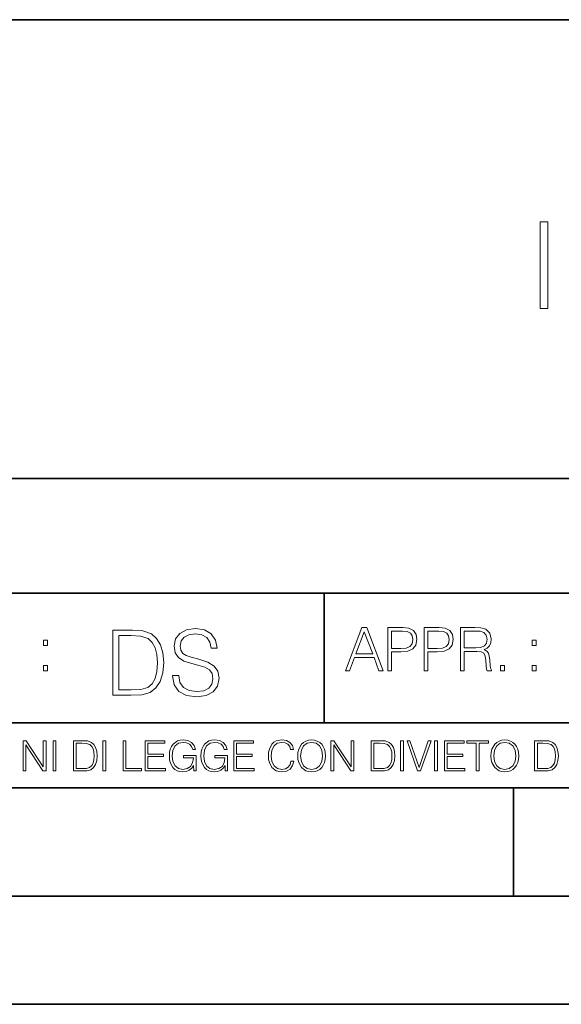
# Model space of a CAD drawing. Extents: x 0 to 420, y 0 to 297.
# Drawn here: x 291 to 316, y 0 to 46 of the extents above; entities that cross this region are included whole.
import ezdxf

# ---------------------------------------------------------------- set-up
doc = ezdxf.new("R2010")
doc.units = 0

msp = doc.modelspace()

# ---------------------------------------------------------------- linework, layer by layer
at = {"color": 7, "lineweight": 35}
for p, q in [((234.999802, 45.500252), (410, 45.500252)), ((254.999802, 24.300249), (410, 24.300249)), ((234.999802, 19.00025), (329.999786, 19.00025)), ((304.999786, 13.00025), (304.999786, 19.00025)), ((234.999802, 13.00025), (410, 13.00025)), ((25.000401, 9.99976), (410, 9.99976)), ((234.999802, 10.00025), (410, 10.00025)), ((313.75, 4.99976), (313.75, 9.99976)), ((267.5, 4.99976), (415, 4.99976)), ((0, 0), (420, 0)), ((0, 0), (420, 0))]:
    msp.add_line(p, q, dxfattribs=at)
at = {"color": 7, "lineweight": 18}
for points in [[(314.979309, 32.156654), (315.346497, 32.156654), (315.346497, 36.156654), (314.979309, 36.156654)], [(297.991638, 15.195244), (297.991638, 15.174381), (298.062561, 14.757135), (298.279541, 14.452546), (298.630005, 14.268957), (299.109833, 14.202198), (299.539612, 14.264785), (299.865051, 14.435856), (300.069519, 14.707066), (300.144623, 15.07007), (300.086212, 15.39135), (299.915131, 15.633352), (299.623047, 15.812768), (299.20163, 15.950459), (298.851166, 16.038082), (298.621674, 16.113186), (298.467285, 16.217497), (298.375488, 16.35936), (298.346283, 16.551294), (298.388, 16.789124), (298.521515, 16.96854), (298.738495, 17.077024), (299.034729, 17.11875), (299.343506, 17.072851), (299.577148, 16.943506), (299.719025, 16.734882), (299.773254, 16.451155), (300.057007, 16.451155), (299.981903, 16.835022), (299.781616, 17.122921), (299.468689, 17.302338), (299.047272, 17.364923), (298.634186, 17.302338), (298.325409, 17.13961), (298.129333, 16.885092), (298.062561, 16.559639), (298.11264, 16.242533), (298.262848, 16.021391), (298.517365, 15.862838), (298.880371, 15.746009), (299.164093, 15.675077), (299.47702, 15.574938), (299.694, 15.453937), (299.819153, 15.282866), (299.860901, 15.040863), (299.810822, 14.794687), (299.664795, 14.606927), (299.431122, 14.485926), (299.114014, 14.448374), (298.755188, 14.498443), (298.49231, 14.644479), (298.32959, 14.878137), (298.27536, 15.195244)], [(305.98587, 15.412767), (306.177826, 15.412767), (306.405914, 16.024729), (307.307159, 16.024729), (307.532471, 15.412767), (307.724396, 15.412767), (306.965027, 17.412767), (306.74527, 17.412767)], [(307.935822, 15.412767), (308.119385, 15.412767), (308.119385, 16.28064), (308.544983, 16.28064), (308.870453, 16.314018), (309.104095, 16.419722), (309.243195, 16.597746), (309.290466, 16.850876), (309.248749, 17.095661), (309.123566, 17.270905), (308.920502, 17.376606), (308.634003, 17.412767), (307.935822, 17.412767)], [(309.615906, 15.412767), (309.7995, 15.412767), (309.7995, 16.28064), (310.225098, 16.28064), (310.550537, 16.314018), (310.78421, 16.419722), (310.923279, 16.597746), (310.970581, 16.850876), (310.928864, 17.095661), (310.80368, 17.270905), (310.600616, 17.376606), (310.314117, 17.412767), (309.615906, 17.412767)], [(311.296021, 15.412767), (311.479614, 15.412767), (311.479614, 16.308456), (312.063751, 16.308456), (312.261261, 16.288984), (312.380859, 16.222225), (312.442078, 16.091488), (312.472656, 15.882865), (312.494934, 15.618608), (312.511597, 15.493435), (312.539429, 15.412767), (312.742493, 15.412767), (312.742493, 15.440584), (312.700775, 15.504561), (312.678497, 15.624172), (312.653473, 15.924589), (312.634003, 16.094269), (312.597839, 16.225006), (312.525513, 16.322365), (312.403137, 16.389124), (312.539429, 16.461447), (312.642334, 16.567148), (312.703552, 16.709013), (312.7258, 16.881474), (312.661804, 17.148512), (312.481018, 17.3321), (312.247345, 17.401642), (311.963623, 17.412767), (311.296021, 17.412767)], [(295.934601, 17.285646), (295.229462, 17.285646), (295.229462, 14.285647), (296.055603, 14.285647), (296.564636, 14.30651), (296.952698, 14.414993), (297.219727, 14.623617), (297.420013, 14.924034), (297.541016, 15.312073), (297.582733, 15.791906), (297.541016, 16.238359), (297.432526, 16.609709), (297.253113, 16.905952), (297.015259, 17.122921), (296.618896, 17.260612), (296.139069, 17.285646)], [(295.504852, 14.531822), (295.504852, 17.039473), (296.055603, 17.039473), (296.514587, 17.01861), (296.865051, 16.905952), (297.052826, 16.726538), (297.18634, 16.480362), (297.269806, 16.167427), (297.299011, 15.783561), (297.269806, 15.383005), (297.18634, 15.061726), (297.044464, 14.81555), (296.844208, 14.644479), (296.518738, 14.548512), (296.084808, 14.531822)], [(306.467102, 16.188845), (306.85376, 17.218052), (307.243195, 16.188845)], [(308.119385, 16.444756), (308.119385, 17.24865), (308.625641, 17.24865), (308.837067, 17.223616), (308.984497, 17.151293), (309.070709, 17.0289), (309.101318, 16.853657), (309.065155, 16.661724), (308.965027, 16.536551), (308.792542, 16.464228), (308.54776, 16.444756)], [(309.7995, 16.444756), (309.7995, 17.24865), (310.305756, 17.24865), (310.517181, 17.223616), (310.664612, 17.151293), (310.750824, 17.0289), (310.781433, 16.853657), (310.74527, 16.661724), (310.645142, 16.536551), (310.472656, 16.464228), (310.227875, 16.444756)], [(311.479614, 16.472572), (311.479614, 17.24865), (311.999786, 17.24865), (312.216766, 17.237524), (312.386444, 17.17911), (312.494934, 17.051155), (312.536652, 16.87591), (312.503265, 16.689541), (312.408691, 16.564367), (312.244568, 16.492044), (312.010925, 16.472572)], [(292.026215, 16.581057), (292.209808, 16.581057), (292.209808, 16.828623), (292.026215, 16.828623)], [(314.620087, 16.581057), (314.80368, 16.581057), (314.80368, 16.828623), (314.620087, 16.828623)], [(292.026215, 15.412767), (292.209808, 15.412767), (292.209808, 15.660334), (292.026215, 15.660334)], [(313.151398, 15.412767), (313.334961, 15.412767), (313.334961, 15.660334), (313.151398, 15.660334)], [(314.620087, 15.412767), (314.80368, 15.412767), (314.80368, 15.660334), (314.620087, 15.660334)], [(291.086395, 10.781829), (291.214905, 10.781829), (291.214905, 11.98322), (292.001556, 10.781829), (292.143707, 10.781829), (292.143707, 12.181828), (292.015198, 12.181828), (292.015198, 10.980438), (291.228546, 12.181828), (291.086395, 12.181828)], [(292.466919, 10.781829), (292.595459, 10.781829), (292.595459, 12.181828), (292.466919, 12.181828)], [(293.734528, 12.181828), (293.405457, 12.181828), (293.405457, 10.781829), (293.790985, 10.781829), (294.028534, 10.791565), (294.209625, 10.842191), (294.334259, 10.939548), (294.427704, 11.079742), (294.484192, 11.260827), (294.503662, 11.48475), (294.484192, 11.693094), (294.433563, 11.866391), (294.349823, 12.004639), (294.238831, 12.10589), (294.053864, 12.170146), (293.829926, 12.181828)], [(293.533966, 10.89671), (293.533966, 12.066947), (293.790985, 12.066947), (294.005188, 12.057211), (294.168732, 12.004639), (294.256348, 11.920911), (294.318665, 11.806029), (294.357605, 11.659993), (294.371246, 11.480855), (294.357605, 11.293929), (294.318665, 11.143998), (294.252472, 11.029117), (294.158997, 10.949284), (294.007141, 10.904499), (293.804626, 10.89671)], [(294.772369, 10.781829), (294.900879, 10.781829), (294.900879, 12.181828), (294.772369, 12.181828)], [(295.710876, 10.781829), (296.557892, 10.781829), (296.557892, 10.89671), (295.839386, 10.89671), (295.839386, 12.181828), (295.710876, 12.181828)], [(296.723389, 10.781829), (297.663879, 10.781829), (297.663879, 10.89671), (296.851898, 10.89671), (296.851898, 11.443859), (297.572357, 11.443859), (297.572357, 11.558742), (296.851898, 11.558742), (296.851898, 12.066947), (297.640503, 12.066947), (297.640503, 12.181828), (296.723389, 12.181828)], [(298.972351, 10.781829), (299.075562, 10.781829), (299.075562, 11.500327), (298.491394, 11.500327), (298.491394, 11.385445), (298.952881, 11.385445), (298.952881, 11.379603), (298.919769, 11.157629), (298.822418, 10.994068), (298.66861, 10.892817), (298.464142, 10.857768), (298.261658, 10.900605), (298.107819, 11.025223), (298.008514, 11.223831), (297.975403, 11.486697), (298.008514, 11.751509), (298.107819, 11.944277), (298.265533, 12.063053), (298.479736, 12.103943), (298.64328, 12.080577), (298.777649, 12.014374), (298.873047, 11.911175), (298.925629, 11.774875), (299.058044, 11.774875), (298.995728, 11.959854), (298.875, 12.100049), (298.699768, 12.187671), (298.477783, 12.218824), (298.339539, 12.205194), (298.214905, 12.168199), (298.016296, 12.02411), (297.942322, 11.918963), (297.887787, 11.794346), (297.852753, 11.64831), (297.843018, 11.48475), (297.852753, 11.319242), (297.885834, 11.173205), (298.010468, 10.939548), (298.100037, 10.853873), (298.209076, 10.793511), (298.331726, 10.756516), (298.470001, 10.742886), (298.627716, 10.764304), (298.765961, 10.818825), (298.876953, 10.908394), (298.95874, 11.029117)], [(300.430786, 10.781829), (300.533966, 10.781829), (300.533966, 11.500327), (299.949829, 11.500327), (299.949829, 11.385445), (300.411316, 11.385445), (300.411316, 11.379603), (300.378204, 11.157629), (300.280853, 10.994068), (300.127014, 10.892817), (299.922577, 10.857768), (299.720062, 10.900605), (299.566223, 11.025223), (299.466919, 11.223831), (299.433838, 11.486697), (299.466919, 11.751509), (299.566223, 11.944277), (299.723969, 12.063053), (299.938141, 12.103943), (300.101715, 12.080577), (300.236053, 12.014374), (300.331482, 11.911175), (300.384033, 11.774875), (300.516449, 11.774875), (300.454132, 11.959854), (300.333405, 12.100049), (300.158173, 12.187671), (299.936188, 12.218824), (299.797943, 12.205194), (299.67334, 12.168199), (299.474731, 12.02411), (299.400726, 11.918963), (299.346222, 11.794346), (299.311157, 11.64831), (299.301422, 11.48475), (299.311157, 11.319242), (299.344269, 11.173205), (299.468872, 10.939548), (299.558441, 10.853873), (299.66748, 10.793511), (299.790161, 10.756516), (299.928406, 10.742886), (300.086121, 10.764304), (300.224365, 10.818825), (300.335358, 10.908394), (300.417145, 11.029117)], [(300.818268, 10.781829), (301.758728, 10.781829), (301.758728, 10.89671), (300.946777, 10.89671), (300.946777, 11.443859), (301.667206, 11.443859), (301.667206, 11.558742), (300.946777, 11.558742), (300.946777, 12.066947), (301.735352, 12.066947), (301.735352, 12.181828), (300.818268, 12.181828)], [(303.464417, 11.239408), (303.425476, 11.077795), (303.33786, 10.957072), (303.207397, 10.88308), (303.039948, 10.857768), (302.837463, 10.898658), (302.685577, 11.019381), (302.588196, 11.21799), (302.555115, 11.486697), (302.588196, 11.751509), (302.683624, 11.944277), (302.833557, 12.063053), (303.036072, 12.103943), (303.19574, 12.080577), (303.322296, 12.014374), (303.409912, 11.909228), (303.450806, 11.772927), (303.577362, 11.772927), (303.53064, 11.955959), (303.419647, 12.096154), (303.252197, 12.185723), (303.036072, 12.218824), (302.782928, 12.168199), (302.677795, 12.107838), (302.588196, 12.02411), (302.465546, 11.794346), (302.432434, 11.64831), (302.422699, 11.48475), (302.432434, 11.317295), (302.465546, 11.171259), (302.586273, 10.937601), (302.779022, 10.791565), (303.032166, 10.742886), (303.256073, 10.777935), (303.427429, 10.873344), (303.540375, 11.029117), (303.591003, 11.239408)], [(303.777924, 11.480855), (303.787659, 11.315348), (303.822693, 11.171259), (303.951233, 10.939548), (304.153717, 10.793511), (304.27832, 10.756516), (304.418518, 10.742886), (304.556763, 10.756516), (304.681396, 10.793511), (304.792389, 10.853873), (304.885864, 10.939548), (304.959839, 11.044694), (305.014343, 11.171259), (305.047455, 11.315348), (305.061096, 11.480855), (305.049408, 11.644416), (305.014343, 11.788505), (304.959839, 11.91507), (304.885864, 12.022162), (304.792389, 12.10589), (304.681396, 12.166252), (304.556763, 12.205194), (304.418518, 12.218824), (304.27832, 12.205194), (304.153717, 12.166252), (304.044678, 12.10589), (303.951233, 12.022162), (303.822693, 11.788505), (303.787659, 11.642468)], [(303.910339, 11.480855), (303.947327, 11.741774), (304.050537, 11.938436), (304.212128, 12.061106), (304.418518, 12.103943), (304.626892, 12.061106), (304.78656, 11.938436), (304.891693, 11.74372), (304.92868, 11.480855), (304.891693, 11.216043), (304.78656, 11.021328), (304.626892, 10.898658), (304.418518, 10.857768), (304.210205, 10.898658), (304.050537, 11.021328), (303.945374, 11.216043)], [(305.312256, 10.781829), (305.440796, 10.781829), (305.440796, 11.98322), (306.227417, 10.781829), (306.369568, 10.781829), (306.369568, 12.181828), (306.241058, 12.181828), (306.241058, 10.980438), (305.454407, 12.181828), (305.312256, 12.181828)], [(307.498932, 12.181828), (307.169861, 12.181828), (307.169861, 10.781829), (307.555389, 10.781829), (307.792938, 10.791565), (307.97403, 10.842191), (308.098633, 10.939548), (308.192108, 11.079742), (308.248566, 11.260827), (308.268066, 11.48475), (308.248566, 11.693094), (308.197937, 11.866391), (308.114227, 12.004639), (308.003235, 12.10589), (307.818237, 12.170146), (307.59433, 12.181828)], [(307.29837, 10.89671), (307.29837, 12.066947), (307.555389, 12.066947), (307.769592, 12.057211), (307.933136, 12.004639), (308.020752, 11.920911), (308.083069, 11.806029), (308.122009, 11.659993), (308.135651, 11.480855), (308.122009, 11.293929), (308.083069, 11.143998), (308.016876, 11.029117), (307.923401, 10.949284), (307.771515, 10.904499), (307.569031, 10.89671)], [(308.536743, 10.781829), (308.665283, 10.781829), (308.665283, 12.181828), (308.536743, 12.181828)], [(309.317566, 10.781829), (309.455811, 10.781829), (309.940643, 12.181828), (309.810181, 12.181828), (309.387665, 10.94539), (308.965118, 12.181828), (308.83078, 12.181828)], [(310.104187, 10.781829), (310.232727, 10.781829), (310.232727, 12.181828), (310.104187, 12.181828)], [(310.555939, 10.781829), (311.496399, 10.781829), (311.496399, 10.89671), (310.684448, 10.89671), (310.684448, 11.443859), (311.404907, 11.443859), (311.404907, 11.558742), (310.684448, 11.558742), (310.684448, 12.066947), (311.473053, 12.066947), (311.473053, 12.181828), (310.555939, 12.181828)], [(312.03186, 10.781829), (312.1604, 10.781829), (312.1604, 12.066947), (312.596558, 12.066947), (312.596558, 12.181828), (311.595703, 12.181828), (311.595703, 12.066947), (312.03186, 12.066947)], [(312.709473, 11.480855), (312.719238, 11.315348), (312.754272, 11.171259), (312.882782, 10.939548), (313.085266, 10.793511), (313.2099, 10.756516), (313.350098, 10.742886), (313.488342, 10.756516), (313.612976, 10.793511), (313.723938, 10.853873), (313.817413, 10.939548), (313.891418, 11.044694), (313.945923, 11.171259), (313.979034, 11.315348), (313.992645, 11.480855), (313.980957, 11.644416), (313.945923, 11.788505), (313.891418, 11.91507), (313.817413, 12.022162), (313.723938, 12.10589), (313.612976, 12.166252), (313.488342, 12.205194), (313.350098, 12.218824), (313.2099, 12.205194), (313.085266, 12.166252), (312.976257, 12.10589), (312.882782, 12.022162), (312.754272, 11.788505), (312.719238, 11.642468)], [(312.841888, 11.480855), (312.878876, 11.741774), (312.982086, 11.938436), (313.143707, 12.061106), (313.350098, 12.103943), (313.558441, 12.061106), (313.718109, 11.938436), (313.823242, 11.74372), (313.86026, 11.480855), (313.823242, 11.216043), (313.718109, 11.021328), (313.558441, 10.898658), (313.350098, 10.857768), (313.141754, 10.898658), (312.982086, 11.021328), (312.876953, 11.216043)], [(315.059692, 12.181828), (314.730621, 12.181828), (314.730621, 10.781829), (315.11615, 10.781829), (315.353699, 10.791565), (315.53479, 10.842191), (315.659424, 10.939548), (315.752869, 11.079742), (315.809326, 11.260827), (315.828827, 11.48475), (315.809326, 11.693094), (315.758728, 11.866391), (315.674988, 12.004639), (315.563995, 12.10589), (315.379028, 12.170146), (315.15509, 12.181828)], [(314.859131, 10.89671), (314.859131, 12.066947), (315.11615, 12.066947), (315.330353, 12.057211), (315.493896, 12.004639), (315.581543, 11.920911), (315.643829, 11.806029), (315.68277, 11.659993), (315.696411, 11.480855), (315.68277, 11.293929), (315.643829, 11.143998), (315.577637, 11.029117), (315.484161, 10.949284), (315.332275, 10.904499), (315.129791, 10.89671)]]:
    msp.add_lwpolyline(points, close=True, dxfattribs=at)

doc.saveas('drawing.dxf')
